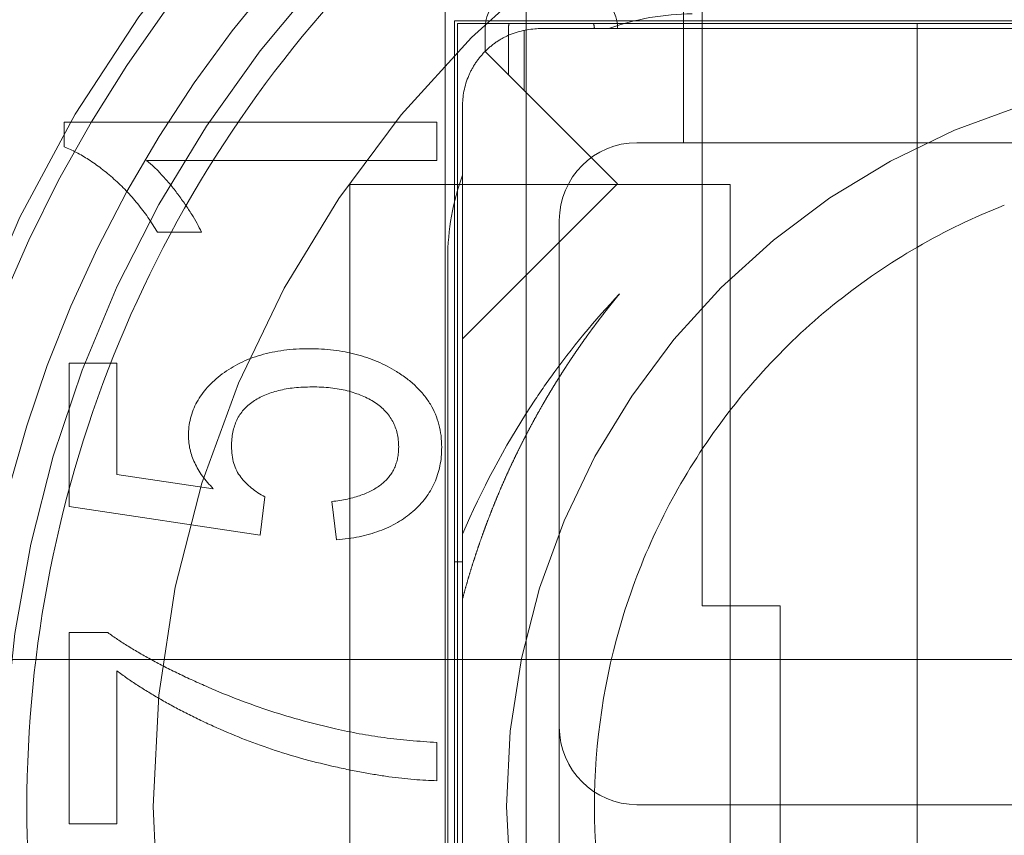
# Model space of a CAD drawing. Units: inches. Extents: x 16 to 261, y 5 to 163.
# Drawn here: x 88 to 88, y 116 to 116 of the extents above; entities that cross this region are included whole.
import ezdxf

# ---------------------------------------------------------------- set-up
doc = ezdxf.new("R2010")
doc.units = ezdxf.units.IN
doc.header["$LTSCALE"] = 16
doc.header["$MEASUREMENT"] = 0
doc.linetypes.add('DASHED', pattern=[0.2067, 0.1654, -0.0413])
doc.layers.get('0').update_dxf_attribs({"lineweight": 0})
for name, color, linetype, lineweight in [('Dimension (ANSI)', 7, 'Continuous', 5), ('Hidden (ANSI)', 7, 'DASHED', 5), ('Visible (ANSI)', 7, 'Continuous', 5)]:
    doc.layers.add(name, color=color, linetype=linetype, lineweight=lineweight)
doc.styles.add('ROMANS', font='tahoma.ttf')
doc.dimstyles.new('Default (ANSI)', dxfattribs={"dimscale": 16, "dimtxt": 0.0700000002980232, "dimasz": 0.0750000029802323, "dimexe": 0.125, "dimexo": 0.0625, "dimgap": 0.031496062992126, "dimtad": 0, "dimtih": 1, "dimtoh": 1, "dimrnd": 1e-08, "dimzin": 0, "dimdsep": 46, "dimtxsty": 'ROMANS', "dimblk": 'Filled-1', "dimcen": 0.09, "dimdle": 0.3937007874015748, "dimclrd": 256, "dimclre": 256, "dimclrt": 256, "dimadec": 0, "dimazin": 0, "dimtfac": 0.8571428656578063, "dimtofl": 0, "dimtmove": 0, "dimatfit": 3, "dimfxl": 1, "dimtolj": 1, "dimtzin": 0, "dimlwd": -1, "dimlwe": -1, "dimarcsym": 0})

# ---------------------------------------------------------------- blocks, each defined once
blk = doc.blocks.new('Filled-1')
at = {"color": 0}
for p, q in [((0, 0), (-0.9999999999999998, 0.1666666666666666)), ((-0.9999999999999998, 0.1666666666666666), (-0.9999999999999998, -0.1666666666666666)), ((-0.9999999999999998, 0), (0, 0)), ((-0.9999999999999998, -0.1666666666666666), (0, 0))]:
    blk.add_line(p, q, dxfattribs=at)
at = {"color": 0, "flags": 128}
blk.add_lwpolyline([(-0.9999999999999998, -0.1666666666666666), (0, 0), (-0.9999999999999998, 0.1666666666666666), (-0.9999999999999998, -0.1666666666666666)], dxfattribs=at)
at = {"color": 0}
blk.add_solid([(-0.9999999999999998, -0.1666666666666666), (0, 0), (-0.9999999999999998, 0.1666666666666666), (-0.9999999999999998, -0.1666666666666666)], dxfattribs=at)
blk = doc.blocks.new('*D24')
at = {"layer": 'Defpoints', "color": 0, "transparency": 16777216}
for p in [(85.01462372267748, 121.8833939067245), (88.07712372267785, 117.3375740340073), (85.01462372267748, 109.6277197963076)]:
    blk.add_point(p, dxfattribs=at)
at = {"layer": 'Dimension (ANSI)', "transparency": 16777216}
for p, q in [((88.07712372267785, 118.3375740340073), (88.07712372267785, 123.8833939067245)), ((83.81462367499377, 121.8833939067245), (81.89504510157366, 121.8833939067245)), ((89.27712377036158, 121.8833939067245), (90.47712381804529, 121.8833939067245))]:
    blk.add_line(p, q, dxfattribs=at)
at = {"layer": 'Dimension (ANSI)', "transparency": 16777216, "xscale": 1.200000047683715, "yscale": 1.200000047683715, "zscale": 1.200000047683715}
blk.add_blockref('Filled-1', (85.01462372267748, 121.8833939067245), dxfattribs=at)
at = {"layer": 'Dimension (ANSI)', "transparency": 16777216, "xscale": 1.200000047683715, "yscale": 1.200000047683715, "zscale": 1.200000047683715, "rotation": 180}
blk.add_blockref('Filled-1', (88.07712372267785, 121.8833939067245), dxfattribs=at)
at = {"layer": 'Dimension (ANSI)', "transparency": 16777216, "insert": (79.95820010491626, 121.8833939067245), "char_height": 1.120000004768371, "attachment_point": 5, "style": 'ROMANS'}
blk.add_mtext('\\A1;3.06', dxfattribs=at)

msp = doc.modelspace()

# ---------------------------------------------------------------- linework, layer by layer
at = {"layer": 'Hidden (ANSI)'}
for p, q in [((87.96512372267748, 116.3515032703567), (87.96512372267748, 116.2211282703566)), ((87.96885600614203, 116.2127415684574), (87.96885600614203, 116.3118403441256)), ((87.9334229352759, 115.8842238955374), (87.9334229352759, 116.2909617790341)), ((87.91712372267725, 115.9275928372858), (87.91712372267725, 116.2475928372858)), ((87.91905285653576, 115.9295219711441), (87.91905285653576, 116.2456637034275)), ((87.91905285653576, 116.2456637034275), (88.23519458881923, 116.2456637034275)), ((87.91962765968539, 116.2450889002779), (87.93003466563225, 116.2450889002779)), ((87.91962765968539, 115.9300967742936), (87.91962765968539, 116.2450889002779)), ((87.92520411622937, 116.2440889002779), (87.92520411622937, 116.2395124437339)), ((87.92987458903342, 116.2440889002779), (87.92987458903342, 116.2348419709299)), ((87.93307813197738, 116.2450889002779), (87.93003466563225, 116.2450889002779)), ((87.94397488349092, 116.2450889002779), (87.93307813197738, 116.2450889002779)), ((87.94701834983603, 116.2450889002779), (87.94397488349092, 116.2450889002779)), ((87.94701834983603, 116.2450889002779), (88.207229095519, 116.2450889002779)), ((88.01212372267753, 116.2450889002779), (88.01212372267753, 115.9300967742936)), ((87.93307813197737, 116.2316384279859), (87.93307813197737, 116.2437630178613)), ((87.92520411622934, 116.2395124437339), (87.93307813197737, 116.2316384279859)), ((87.95184889923893, 116.2128676607243), (87.93307813197737, 116.2316384279859)), ((87.95574872267748, 116.2211282703566), (87.98074872267748, 116.2211282703566)), ((87.98074872267748, 116.2211282703566), (88.17349872267746, 116.2211282703566)), ((87.89798986440974, 116.2127415684574), (87.9745421160239, 116.2127415684574)), ((87.89798986440974, 116.2127415684574), (87.89798986440974, 115.9146191294866)), ((87.95184889923893, 116.2128676607243), (87.92062765968537, 116.1816464211708)), ((87.96885600614203, 116.1279471679945), (87.96885600614203, 116.2127415684574)), ((87.9745421160239, 115.8606878863833), (87.9745421160239, 116.2127415684574)), ((87.94012372267748, 116.2055032703567), (87.94012372267748, 116.1035485459472)), ((87.91767490377987, 116.1978290577582), (87.91767490377987, 115.9773566168133)), ((87.91905285653577, 116.136805435711), (87.92062765968537, 116.136805435711)), ((87.9846040376381, 116.1279471679945), (87.96885600614203, 116.1279471679945)), ((87.9846040376381, 115.8564025462961), (87.9846040376381, 116.1279471679945)), ((87.80803710850427, 116.1171203963409), (88.30016309275626, 116.1171203963409)), ((87.94012372267748, 116.1035485459472), (87.94012372267748, 115.9262985459472)), ((88.03184813212627, 116.0879235459472), (87.95574872267748, 116.0879235459472))]:
    msp.add_line(p, q, dxfattribs=at)
for centre, radius in [((88.07712372267721, 116.0875928372858), 0.5625), ((88.07712372267721, 116.0875928372858), 0.546875), ((88.07712372267747, 116.0875928372858), 0.4104330708661417), ((88.07712372267724, 116.0875928372858), 0.40625), ((88.07712372267747, 116.0875928372858), 0.3996062992125987), ((88.07712372267721, 116.0875928372858), 0.3944999999999999), ((88.07712372267751, 116.0875928372858), 0.3346456692913386), ((88.07712372267724, 116.0875928372858), 0.21875), ((88.07712372267748, 116.0875928372858), 0.1476377963487437)]:
    msp.add_circle(centre, radius, dxfattribs=at)
for centre, radius, start, end in [((88.07712372267747, 116.0875928372858), 0.4746796159464021, 0, 180), ((88.07712372267748, 116.0875928372858), 0.4374999999999997, 305.9034212335792, 233.2389154065886), ((88.07712372267747, 116.0875928372858), 0.4025590551181116, 302.3726531080347, 237.6273392021047), ((88.07712372267747, 116.0875928372858), 0.3356299212598424, 117.5092053365046, 287.1061720108656), ((88.07712372267747, 116.0875928372858), 0.3255905511811016, 116.1903223001969, 63.80967769980312), ((88.07712372267748, 116.0875928372858), 0.3149606299212599, 112.2562762547603, 337.7437237452389), ((88.07712372267748, 116.0875928372858), 0.3070866141732289, 117.9012255598584, 242.0987744401397), ((88.07712372267748, 116.0875928372858), 0.2726377952755909, 291.1622875528081, 248.8377124471919), ((88.07712372267748, 116.0875928372858), 0.2690866141732295, 112.1604733475665, 157.8395266524335), ((88.07712372267746, 116.0875928372858), 0.2933070866141727, 226.3091047207161, 46.30910472071604), ((88.07712372267746, 116.0875928372858), 0.255905511811024, 133.6908952792872, 226.3091047207162), ((88.07712372267746, 116.0875928372858), 0.2490157480314959, 133.6908952792884, 46.30910472071892), ((87.93307813197737, 116.2440889002779), 0.0078740157480305, 90, 180), ((87.94397488349092, 116.2440889002779), 0.0078740157480301, 0, 90), ((87.96688750220507, 116.1978290577582), 0.0492125984252098, 90.00000000001303, 109.9484435888015), ((87.93307813197738, 116.2440889002779), 0.0032035429439643, 161.8108877757923, 180), ((87.94397488349092, 116.2440889002779), 0.0032035429439649, 0, 18.18911222420766), ((87.95574872267748, 116.2055032703567), 0.0156250000000003, 90, 180), ((87.96688750220507, 116.1978290577582), 0.0492125984251953, 160.0515564111985, 180), ((88.07712372267748, 116.0875928372858), 0.2690866141732284, 247.8395266524335, 22.16047334756652), ((87.95574872267748, 116.1035485459472), 0.0156250000000005, 180, 270)]:
    msp.add_arc(centre, radius, start, end, dxfattribs=at)
for points, knots in [([(87.76550995884203, 116.0875928372858), (87.76550995884203, 116.1211512534843), (87.77107569307744, 116.1551382111387), (87.79254164021368, 116.2189600357999), (87.80879389656785, 116.2495915999939), (87.84972442929976, 116.3033015633226), (87.87492116315843, 116.3270843035576), (87.93090498383604, 116.36483643802), (87.9624202054558, 116.3792866393569), (88.02757057474265, 116.3970893195663), (88.06205100303949, 116.4006690728859), (88.12944912828343, 116.3966280327818), (88.16323993773742, 116.38896624165), (88.2257911575748, 116.3635314292313), (88.25535635671908, 116.3454210734668), (88.30645279548138, 116.3012552119834), (88.32864461247561, 116.2746253030992), (88.36285914304648, 116.2164181639813), (88.37533421344351, 116.1840931927603), (88.38653866423105, 116.1302304967144), (88.38873748651297, 116.1088563637116), (88.38873748651297, 116.0875928372858)], [0, 0, 0, 0, 0.2557151314326223, 0.2557151314326223, 0.5130932638207552, 0.5130932638207552, 0.7702806290235595, 0.7702806290235595, 1.027621700840178, 1.027621700840178, 1.284927217818759, 1.284927217818759, 1.542117718346482, 1.542117718346482, 1.799465413528203, 1.799465413528203, 2.056762238732797, 2.056762238732797, 2.313953974243744, 2.313953974243744, 2.475982045608622, 2.475982045608622, 2.475982045608622, 2.475982045608622]), ([(88.32127272567745, 116.0875928372858), (88.32127272567745, 116.1035723521651), (88.31969891974845, 116.1195514719194), (88.31346402234153, 116.1508964178825), (88.30880308503372, 116.1662614690259), (88.29657289383067, 116.1957877624988), (88.28900394235096, 116.2099482747325), (88.2712484567409, 116.2365212368154), (88.26106236164992, 116.2489330295958), (88.23846391498749, 116.2715314762582), (88.22605212220716, 116.2817175713492), (88.19947916012423, 116.2994730569592), (88.18531864789048, 116.3070420084389), (88.15579235441761, 116.319272199642), (88.14042730327427, 116.3239331369498), (88.10908235731108, 116.3301680343567), (88.0931032375568, 116.3317418402858), (88.0611442077982, 116.3317418402858), (88.04516508804392, 116.3301680343567), (88.01382014208075, 116.3239331369498), (87.9984550909374, 116.319272199642), (87.96892879746454, 116.3070420084389), (87.95476828523078, 116.2994730569592), (87.92819532314785, 116.2817175713492), (87.91578353036753, 116.2715314762582), (87.89318508370508, 116.2489330295958), (87.8829989886141, 116.2365212368154), (87.86524350300405, 116.2099482747325), (87.85767455152434, 116.1957877624988), (87.84544436032128, 116.1662614690259), (87.84078342301349, 116.1508964178825), (87.83454852560656, 116.1195514719194), (87.83297471967754, 116.1035723521651), (87.83297471967754, 116.0875928372858)], [0, 0, 0, 0, 0.0624999999999999, 0.0624999999999999, 0.125, 0.125, 0.1874999999999996, 0.1874999999999996, 0.2499999999999997, 0.2499999999999997, 0.3125000000000001, 0.3125000000000001, 0.3749999999999998, 0.3749999999999998, 0.4374999999999998, 0.4374999999999998, 0.5, 0.5, 0.5625, 0.5625, 0.6249999999999999, 0.6249999999999999, 0.6874999999999999, 0.6874999999999999, 0.7499999999999999, 0.7499999999999999, 0.8125, 0.8125, 0.875, 0.875, 0.9375, 0.9375, 1, 1, 1, 1]), ([(87.92062765968537, 116.2284639009809), (87.92064168282803, 116.2303264832011), (87.92101967546265, 116.2326043622706), (87.92225590413517, 116.235462801244), (87.92271728548225, 116.2363361767276), (87.92384779850477, 116.2380176626814), (87.92451732081707, 116.2388256483217), (87.92589091164157, 116.2401992391462), (87.92669889728187, 116.2408687614585), (87.92838038323563, 116.241999274481), (87.92925375871928, 116.2424606558281), (87.93211219897624, 116.2436968850558), (87.93439007959824, 116.2440748776059), (87.93625266244784, 116.2440889002779)], [0.21480176233037, 0.21480176233037, 0.21480176233037, 0.21480176233037, 0.2339599667651162, 0.2339599667651162, 0.2413610852110358, 0.2413610852110358, 0.2487622036569553, 0.2487622036569553, 0.2561633221028749, 0.2561633221028749, 0.2635644405487945, 0.2635644405487945, 0.2827226569099625, 0.2827226569099625, 0.2827226569099625, 0.2827226569099625]), ([(87.92062765968576, 116.1423601307664), (87.92445168106143, 116.1512800588951), (87.92903565175475, 116.1598564928222), (87.9356455580643, 116.1700186286205), (87.9369955073488, 116.1719994827118), (87.94263393798617, 116.1798672005919), (87.94725766371084, 116.1854605040204), (87.95224894466106, 116.1907145727024)], [0, 0, 0, 0, 0.0741823011821345, 0.0741823011821345, 0.0926256202981191, 0.0926256202981191, 0.1476605178442185, 0.1476605178442185, 0.1476605178442185, 0.1476605178442185]), ([(88.55180333862387, 116.0875928372858), (88.55180293409869, 116.0830205666567), (88.55184788194957, 116.0725926313894), (88.55065302268837, 116.0543403592847), (88.55048235320758, 116.0519572703918), (88.55028308365611, 116.0494605058166), (88.55023807894975, 116.0489028650736), (88.55022631521396, 116.0487589733296), (88.55017894074331, 116.0481813805425), (88.55008302395574, 116.0470293705131), (88.54971872907952, 116.0428402806037), (88.54935089642973, 116.0391380371906), (88.54840891297304, 116.0304567291443), (88.54770217993571, 116.0249413908004), (88.54656571796637, 116.0170767266357), (88.54617412808123, 116.0145232029853), (88.54567270995484, 116.0114161692572), (88.54556701928274, 116.0107687132236), (88.54532610977385, 116.0093155440166), (88.5449596705786, 116.0071366346983), (88.54356028255056, 115.9991568494), (88.54211934083862, 115.9919330138887), (88.53833945955876, 115.9746664282851), (88.535390563155, 115.9632495704469), (88.53033611084335, 115.9463130806581), (88.52832240012908, 115.9399972858625), (88.52617719331823, 115.9337262324673), (88.5258172281587, 115.9326818966057), (88.52577084431002, 115.9325480702813), (88.52565738710211, 115.9322204293827), (88.52536913800304, 115.9313894648896), (88.52455929658137, 115.9290749351147), (88.52367321049827, 115.9265989433974), (88.5203864788019, 115.9176008132601), (88.51670796949045, 115.908007068982), (88.50632822839297, 115.8844475782889), (88.4996232753389, 115.8704758874482), (88.48631803740606, 115.8468422647654), (88.48133902625368, 115.8385220354627), (88.47291510723898, 115.8254942499567), (88.46994781165446, 115.8210607260927), (88.46523990898898, 115.8142915753127), (88.46282171438419, 115.8108773168247), (88.45988410987727, 115.8068462656073), (88.45838571936, 115.8048193550187), (88.45773715880337, 115.803948299307), (88.45730335852014, 115.8033670733988), (88.45703934648716, 115.8030143291762), (88.4348602407046, 115.7734396010623), (88.40943705782605, 115.7466578937088), (88.35311432527189, 115.6996502668304), (88.3222174821375, 115.679426606602), (88.25660045154851, 115.6466180913075), (88.22188341748512, 115.634034812937), (88.16833361170875, 115.6213946054998), (88.15023926490964, 115.6182169818446), (88.12291314256055, 115.6150361692142), (88.11377370925563, 115.614239949209), (88.10004148908516, 115.6134436992866), (88.09316961338224, 115.6131450735015), (88.08514738520745, 115.6129710180691), (88.08170874901568, 115.6129337909604), (88.07941626541127, 115.6129172775478), (88.07835390723297, 115.6129131696844), (88.05744076978978, 115.61291404782), (88.03776406262836, 115.6141304963347), (88.00848284723288, 115.6177783953109), (87.99876449445536, 115.6193016876588), (87.98427920555615, 115.6220419536048), (87.97826287977585, 115.6232785664953), (87.97197489073098, 115.6247005159717), (87.97047954378424, 115.6250464104637), (87.97003104817591, 115.6251506186972), (87.97009512312356, 115.6251357361698), (87.97002591650399, 115.6251518272226), (87.96984637755, 115.6251935821281), (87.96895538382765, 115.6254011903321), (87.96758537088454, 115.6257226212901), (87.96044522486672, 115.6274397225606), (87.94938654401123, 115.6301108058589), (87.93307513740614, 115.6352899555393), (87.93282298186821, 115.6353702487722), (87.9323162539288, 115.6355320758406), (87.93201280221282, 115.6356293331814), (87.9315466123616, 115.6357790234886), (87.93061642540688, 115.6360787658468), (87.92846132621906, 115.6367806110019), (87.92421237546336, 115.6381934048317), (87.91595861804436, 115.6410500339211), (87.90929940416822, 115.643533655631), (87.90291227477782, 115.6460182071615), (87.89978671905236, 115.647260745154), (87.89676216752883, 115.6484997363944), (87.89551589268478, 115.6490152280019), (87.89531849522807, 115.6490969561366), (87.89456653919672, 115.6494096476137), (87.89344287785742, 115.6498786089474), (87.88640737313023, 115.6528467403153), (87.88020107731032, 115.6556403667861), (87.86470315429102, 115.6629347852254), (87.85577385628497, 115.667586018633), (87.84052143495417, 115.6759856854569), (87.83419711854975, 115.6797345971614), (87.82844765644812, 115.6832565766861), (87.82782781821535, 115.6836383347051), (87.82707657535853, 115.6841032496066), (87.82690293749185, 115.6842107895144), (87.82643113923169, 115.6845036703652), (87.82572382874072, 115.6849436143788), (87.82313462488646, 115.6865635849582), (87.81704850470031, 115.6904463977952), (87.8115071437347, 115.694148637727), (87.79321349551262, 115.7067469741181), (87.77914736350583, 115.7176505541508), (87.76238721053399, 115.7322243595367), (87.75866239864624, 115.7355565291798), (87.75499125011497, 115.7389469001124), (87.75438038946486, 115.7395130360808), (87.7543367453785, 115.7395536370463), (87.75420634892404, 115.7396747015562), (87.75387467999717, 115.7399828002974), (87.75293864879227, 115.7408546707774), (87.75191246942458, 115.7418175314904), (87.74813771181319, 115.7453847606996), (87.7439785848014, 115.7493783124887), (87.73363341088788, 115.7598909683323), (87.72744637919284, 115.7664112421448), (87.71696013211533, 115.7783517597718), (87.71326518316567, 115.7826926783002), (87.7074768216218, 115.7897831066417), (87.70452130989501, 115.7934731210364), (87.70097924220536, 115.7980401179457), (87.69918651680965, 115.8003901943083), (87.69822056337934, 115.8016671419075), (87.69776830417715, 115.8022679645477), (87.697509513953, 115.8026124987622), (87.69741338053323, 115.8027406041231), (87.68030451612522, 115.8255504282916), (87.66528243651616, 115.8498555137004), (87.64619242821333, 115.8880355303061), (87.64040185262301, 115.9010485653903), (87.63261023083687, 115.9209187765497), (87.62893786979899, 115.9309414963817), (87.6250509767437, 115.9427702543345), (87.62320763339876, 115.9487162802285), (87.622247035207, 115.9519098261303), (87.62180609319076, 115.9534023317204), (87.62155592542018, 115.9542557193752), (87.6214804097867, 115.9545141125113), (87.61828771263035, 115.9654622126269), (87.61552546075598, 115.9763501151701), (87.61196346095063, 115.9928037125411), (87.61032776109425, 116.0010609375397), (87.60867530140085, 116.0107386433608), (87.60791319810075, 116.0155874391479), (87.60750909017192, 116.0182741900472), (87.60731893134678, 116.0195749923103), (87.60721885229967, 116.0202689379054), (87.60719781045923, 116.0204152427583), (87.60694390821752, 116.0221826844511), (87.60642184654412, 116.0258249096592), (87.60543012335482, 116.0341656608637), (87.6050669537426, 116.0374257092096), (87.60451795470316, 116.0430392145129), (87.60433438521166, 116.0450309520915), (87.60406499853634, 116.0481997893221), (87.6039318100399, 116.0498295142014), (87.6038022751105, 116.0515272526223), (87.60371689363672, 116.0526741969415), (87.60366875825434, 116.0533390903355), (87.60249060833777, 116.069995218631), (87.60244466580485, 116.0812664084542), (87.60244410673108, 116.0875928372858)], [0, 0, 0, 0, 0.0312500000000421, 0.0312500000000421, 0.0351562500000474, 0.0356445312500482, 0.0356445312500482, 0.036132812500049, 0.036132812500049, 0.03710937500005, 0.0390625000000527, 0.0468750000000633, 0.0468750000000633, 0.0625000000000845, 0.0625000000000845, 0.0703125000000946, 0.0703125000000946, 0.0722656250000965, 0.0722656250000965, 0.0742187500000984, 0.0781250000001023, 0.0937500000001155, 0.0937500000001155, 0.1250000000001421, 0.1250000000001421, 0.1406250000001553, 0.1425781250001568, 0.1425781250001568, 0.1435546875001575, 0.1435546875001575, 0.1445312500001583, 0.1484375000001612, 0.1562500000001667, 0.1562500000001667, 0.1875000000001893, 0.1875000000001893, 0.218750000000212, 0.218750000000212, 0.234375000000223, 0.234375000000223, 0.2421875000002287, 0.2421875000002287, 0.2460937500002316, 0.2480468750002332, 0.249023437500234, 0.2495117187502342, 0.2495117187502342, 0.2500000000002344, 0.2500000000002344, 0.3125000000002553, 0.3125000000002553, 0.375000000000276, 0.375000000000276, 0.4375000000002969, 0.4375000000002969, 0.4687500000003073, 0.4687500000003073, 0.4843750000003125, 0.4843750000003125, 0.4921875000003152, 0.4960937500003165, 0.4980468750003173, 0.4980468750003173, 0.5000000000003179, 0.5000000000003179, 0.5312500000003253, 0.5312500000003253, 0.5468750000003288, 0.5468750000003288, 0.5546875000003308, 0.5566406250003313, 0.5571289062503313, 0.5571289062503313, 0.5573730468753313, 0.5573730468753313, 0.5576171875003313, 0.5585937500003304, 0.5625000000003249, 0.5625000000003249, 0.5781250000003036, 0.5781250000003036, 0.5783691406253031, 0.5783691406253031, 0.5786132812503029, 0.5786132812503029, 0.5791015625003022, 0.5800781250003015, 0.5820312500002995, 0.585937500000296, 0.5937500000002885, 0.5937500000002885, 0.597656250000285, 0.5996093750002829, 0.5996093750002829, 0.6000976562502826, 0.6000976562502826, 0.6005859375002823, 0.6015625000002811, 0.6093750000002736, 0.6093750000002736, 0.6250000000002587, 0.6250000000002587, 0.6406250000002436, 0.6406250000002436, 0.6425781250002423, 0.6425781250002423, 0.6430664062502418, 0.6430664062502418, 0.6435546875002418, 0.6445312500002407, 0.6484375000002376, 0.6562500000002308, 0.6562500000002308, 0.687500000000205, 0.687500000000205, 0.6953125000001988, 0.6962890625001976, 0.6962890625001976, 0.6967773437501976, 0.6967773437501976, 0.6972656250001971, 0.6992187500001947, 0.7031250000001894, 0.7031250000001894, 0.7187500000001691, 0.7187500000001691, 0.7343750000001494, 0.7343750000001494, 0.7421875000001391, 0.7421875000001391, 0.7460937500001336, 0.7480468750001313, 0.7490234375001301, 0.7495117187501295, 0.7498779296876288, 0.7498779296876288, 0.7500000000001281, 0.7500000000001281, 0.8125000000001069, 0.8125000000001069, 0.8437500000000961, 0.8437500000000961, 0.8593750000000913, 0.8671875000000892, 0.8710937500000877, 0.873046875000087, 0.8745117187500866, 0.8745117187500866, 0.8750000000000863, 0.8750000000000863, 0.9062500000000575, 0.9062500000000575, 0.9218750000000433, 0.929687500000036, 0.933593750000033, 0.9355468750000316, 0.9372558593750305, 0.9372558593750305, 0.9375000000000305, 0.9375000000000305, 0.9531250000000193, 0.9531250000000193, 0.9609375000000142, 0.9609375000000142, 0.964843750000012, 0.964843750000012, 0.966796875000011, 0.9677734375000099, 0.9677734375000099, 0.9687500000000094, 0.9687500000000094, 1, 1, 1, 1]), ([(88.38873748651297, 116.0875928372858), (88.38873748651297, 116.0540344210873), (88.38317175227755, 116.0200474634328), (88.36170580514131, 115.9562256387717), (88.34545354878713, 115.9255940745776), (88.30452301605523, 115.8718841112489), (88.27932628219656, 115.8481013710139), (88.22334246151895, 115.8103492365515), (88.19182723989918, 115.7958990352146), (88.12667687061231, 115.7780963550052), (88.0921964423155, 115.7745166016856), (88.02479831707156, 115.7785576417897), (87.99100750761757, 115.7862194329215), (87.92845628778016, 115.8116542453403), (87.8988910886359, 115.8297646011048), (87.8477946498736, 115.8739304625882), (87.82560283287937, 115.9005603714724), (87.7913883023085, 115.9587675105903), (87.77891323191147, 115.9910924818113), (87.76770878112394, 116.0449551778572), (87.76550995884203, 116.06632931086), (87.76550995884203, 116.0875928372858)], [0, 0, 0, 0, 0.2557151314327037, 0.2557151314327037, 0.5130932638208173, 0.5130932638208173, 0.7702806290235982, 0.7702806290235982, 1.02762170084025, 1.02762170084025, 1.284927217818833, 1.284927217818833, 1.542117718346558, 1.542117718346558, 1.799465413528288, 1.799465413528288, 2.056762238732934, 2.056762238732934, 2.313953974243908, 2.313953974243908, 2.47598204560862, 2.47598204560862, 2.47598204560862, 2.47598204560862]), ([(87.83297471967754, 116.0875928372858), (87.83297471967754, 116.0716133224065), (87.83454852560656, 116.0556342026522), (87.84078342301349, 116.024289256689), (87.84544436032128, 116.0089242055457), (87.85767455152434, 115.9793979120728), (87.86524350300405, 115.965237399839), (87.8829989886141, 115.9386644377561), (87.89318508370508, 115.9262526449758), (87.91578353036753, 115.9036541983134), (87.92819532314785, 115.8934681032224), (87.95476828523078, 115.8757126176123), (87.96892879746454, 115.8681436661326), (87.9984550909374, 115.8559134749295), (88.01382014208075, 115.8512525376218), (88.04516508804392, 115.8450176402148), (88.0611442077982, 115.8434438342858), (88.0931032375568, 115.8434438342858), (88.1090823573111, 115.8450176402148), (88.14042730327427, 115.8512525376218), (88.15579235441761, 115.8559134749295), (88.18531864789048, 115.8681436661326), (88.19947916012423, 115.8757126176123), (88.22605212220716, 115.8934681032224), (88.23846391498749, 115.9036541983134), (88.26106236164992, 115.9262526449758), (88.2712484567409, 115.9386644377561), (88.28900394235096, 115.965237399839), (88.29657289383067, 115.9793979120728), (88.30880308503372, 116.0089242055457), (88.31346402234153, 116.024289256689), (88.31969891974845, 116.0556342026522), (88.32127272567745, 116.0716133224065), (88.32127272567745, 116.0875928372858)], [0, 0, 0, 0, 0.0624999999999992, 0.0624999999999992, 0.1250000000000001, 0.1250000000000001, 0.1874999999999999, 0.1874999999999999, 0.2499999999999996, 0.2499999999999996, 0.3124999999999995, 0.3124999999999995, 0.3749999999999995, 0.3749999999999995, 0.4374999999999995, 0.4374999999999995, 0.4999999999999996, 0.4999999999999996, 0.5624999999999993, 0.5624999999999993, 0.625, 0.625, 0.6874999999999994, 0.6874999999999994, 0.7499999999999999, 0.7499999999999999, 0.8125000000000003, 0.8125000000000003, 0.8749999999999996, 0.8749999999999996, 0.9374999999999996, 0.9374999999999996, 1, 1, 1, 1])]:
    msp.add_open_spline(points, degree=3, knots=knots, dxfattribs=at)
for points, weights, degree, knots in [([(88.07712372267748, 116.2440889002779), (88.0578177672014, 116.2440889002779), (87.99381239705814, 116.2440889002779), (87.93625266241203, 116.2440889002779)], [10.4595369011611, 10.4595369011611, 9.964327053113676, 8.918935383912128], 2, [13.55824597695178, 13.55824597695178, 13.55824597695178, 15.3170306933099, 19.02983829931627, 19.02983829931627, 19.02983829931627]), ([(87.95224894466106, 116.1907145727024), (87.9464772880105, 116.1837254123657), (87.94134686986652, 116.1763204297253), (87.93687090853462, 116.1685678372858), (87.92980514774493, 116.1563295806039), (87.9243285335373, 116.1431650235253), (87.9206276596854, 116.1292675870506)], [0.9633699138636513, 0.973195021490749, 0.9854050502028652, 1, 0.9771533179818145, 0.9601507014878173, 0.9489921505180033], 3, [0.582019946407969, 0.582019946407969, 0.582019946407969, 0.582019946407969, 0.7449508231513969, 0.7449508231513969, 0.7449508231513969, 1, 1, 1, 1])]:
    msp.add_rational_spline(points, weights, degree=degree, knots=knots, dxfattribs=at)
for points, weights in [([(87.92062765968537, 116.2284639010184), (87.92062765968537, 116.1476538093358), (87.92062765968537, 116.0875928372858)], [8.918924890822202, 10.45952466165864, 10.45952466165864]), ([(87.92062765968537, 116.0875928372858), (87.92062765968537, 116.0275318662534), (87.92062765968537, 115.9467217767646)], [10.45952466165864, 10.45952466165864, 8.918924943027738])]:
    msp.add_rational_spline(points, weights, degree=2, dxfattribs=at)
at = {"layer": 'Visible (ANSI)'}
for p, q in [((87.84049161324003, 116.2202974632154), (87.84049161324003, 116.2252553959077)), ((87.84049161324003, 116.2252553959077), (87.91549161324006, 116.2252553959077)), ((87.91549161324006, 116.2252553959077), (87.91549161324006, 116.2175630882154)), ((87.91549161324006, 116.2175630882154), (87.85704810362466, 116.2175630882154)), ((87.86810579593237, 116.2031400112923), (87.85924161324006, 116.2031400112923)), ((87.8414531517016, 116.1479477036), (87.8414531517016, 116.1767938574462)), ((87.8414531517016, 116.1767938574462), (87.85106853631697, 116.1767938574462)), ((87.85106853631697, 116.1767938574462), (87.85106853631697, 116.1543329199462)), ((87.85106853631697, 116.1543329199462), (87.87049461804774, 116.151493376677)), ((87.88087622862469, 116.1498707805231), (87.87991469016313, 116.1421784728308)), ((87.89529930554777, 116.1412169343693), (87.89433776708621, 116.1489092420616)), ((87.87991469016313, 116.1421784728308), (87.8414531517016, 116.1479477036)), ((87.8414531517016, 116.0841015497539), (87.8414531517016, 116.1225630882154)), ((87.8414531517016, 116.1225630882154), (87.84923560362466, 116.1225630882154)), ((87.85106853631697, 116.1148707805231), (87.85106853631697, 116.0841015497539)), ((87.91549161324006, 116.1004477036), (87.91549161324006, 116.0927553959077)), ((87.85106853631697, 116.0841015497539), (87.8414531517016, 116.0841015497539))]:
    msp.add_line(p, q, dxfattribs=at)
for radius in [0.3110236238479623, 0.3051181102362209]:
    msp.add_circle((88.07712372267746, 116.0875928372858), radius, dxfattribs=at)
msp.add_arc((88.07712372267746, 116.0875928372858), 0.4837036893073783, 311.5613288525279, 228.4381146129869, dxfattribs=at)
for points, knots in [([(87.85924161324006, 116.2031400112923), (87.8586209917347, 116.204137014325), (87.85738977653592, 116.2061149111209), (87.85527926675536, 116.2088853422578), (87.85300317865013, 116.2114806709546), (87.85053497134736, 116.2138240769205), (87.84801293541607, 116.2159269701942), (87.84549103426141, 116.2177224707498), (87.84300529531298, 116.2191920127384), (87.84131058146399, 116.2199373027864), (87.84049161324003, 116.2202974632154)], [0, 0, 0, 0, 0.13634120364384, 0.270479447919326, 0.403999519924428, 0.5368858136517881, 0.665360051711568, 0.785115917516651, 0.896157551621555, 1, 1, 1, 1]), ([(87.85704810362466, 116.2175630882154), (87.85758136595298, 116.2171052770793), (87.85868457565824, 116.2161581603193), (87.8602486500905, 116.214530367752), (87.86185011143284, 116.2127348773876), (87.8633806485007, 116.2107586816581), (87.86482586148946, 116.2087415926536), (87.86611003044612, 116.2067877668048), (87.86721713456635, 116.2049470603685), (87.86781806483505, 116.2037250982934), (87.86810579593237, 116.2031400112923)], [0, 0, 0, 0, 0.115208373031204, 0.23834234767953, 0.3698535782381539, 0.5096816579675951, 0.64803521814252, 0.7767490931398581, 0.8931053538924237, 1, 1, 1, 1]), ([(87.94720246283492, 116.0875928372858), (87.94720246283492, 116.1005765547698), (87.94914876000615, 116.1134872313807), (87.95680406063508, 116.1383007562948), (87.96247003511579, 116.1500639990545), (87.97710034540086, 116.1715180308918), (87.98598237475414, 116.181088124987), (88.0062871340621, 116.1972755087958), (88.0175956106015, 116.2038017635842), (88.02968277776463, 116.2085427876986)], [1.000000057e-06, 1.000000057e-06, 1.000000057e-06, 1.000000057e-06, 0.0989369384791028, 0.0989369384791028, 0.1978738769992928, 0.1978738769992928, 0.2968108153428612, 0.2968108153428612, 0.3957467538140025, 0.3957467538140025, 0.3957467538140025, 0.3957467538140025]), ([(87.86549161324005, 116.1621454199462), (87.86551185245222, 116.1627476317826), (87.86555194050916, 116.1639404401892), (87.86587153757407, 116.1656959371951), (87.8664233424512, 116.1673707216188), (87.8671590431762, 116.1689836111369), (87.86813463324548, 116.1705065319436), (87.86932045754148, 116.1719565266906), (87.87070899019685, 116.1733413204828), (87.87229443803267, 116.1746385548632), (87.87404596773519, 116.1758179526763), (87.87592860227493, 116.1768594535817), (87.87794005224355, 116.1777365009877), (87.88007658212267, 116.1784329657535), (87.88233057671268, 116.1789935861266), (87.88470066263925, 116.1793944860063), (87.88719607080439, 116.1796416070906), (87.88889847422352, 116.1796659858353), (87.8897704593939, 116.1796784728308)], [0, 0, 0, 0, 0.054284138526876, 0.1075212622245, 0.160219339901924, 0.212956103590782, 0.266953959188646, 0.322813809807126, 0.381570439937486, 0.4434989631173691, 0.5072530021377472, 0.5717322650888961, 0.6372578716426281, 0.704806442640253, 0.774138461394322, 0.846525608881058, 0.9213891422083887, 1, 1, 1, 1]), ([(87.8897704593939, 116.1796784728308), (87.89060220691852, 116.1796630467649), (87.89224332640848, 116.1796326096229), (87.89466276778855, 116.179421572449), (87.89699757358709, 116.1790641187754), (87.89924016339883, 116.1785505432441), (87.90139821302311, 116.1779020445589), (87.90347531015838, 116.1771235092856), (87.90546995788806, 116.1761969026818), (87.90672340213666, 116.1754524358791), (87.90734858439392, 116.1750811170616)], [0, 0, 0, 0, 0.135559133004752, 0.267471472570032, 0.395498056894232, 0.520245688416282, 0.642132504890163, 0.7625067123018922, 0.8815451187079849, 1, 1, 1, 1]), ([(87.90734858439392, 116.1750811170616), (87.90807187181917, 116.174611984226), (87.9094780906911, 116.173699893923), (87.91133197204532, 116.1720909815551), (87.91291530057481, 116.1703731210919), (87.91420640891043, 116.1685174455441), (87.91523303918774, 116.1665378738085), (87.91592668295623, 116.1644100650818), (87.91638827486759, 116.1621703205734), (87.91643127195297, 116.160630370216), (87.91645315170159, 116.1598467420616)], [0, 0, 0, 0, 0.138769462641747, 0.2697962530368239, 0.39431769806321, 0.5143037503826561, 0.6330377685327341, 0.7522069870004131, 0.8739065967275653, 1, 1, 1, 1]), ([(87.89034137285543, 116.1719861651385), (87.88973009607, 116.1719781720429), (87.88854102855743, 116.1719626237175), (87.8868107583643, 116.1718234616971), (87.88517693407312, 116.1716079839087), (87.8836458435124, 116.1712656709306), (87.88219993533507, 116.1708799627252), (87.88087232660278, 116.1703524200333), (87.87962604207073, 116.1697746668665), (87.87848959623948, 116.1690827675502), (87.87745401407065, 116.1683104110128), (87.87657999984788, 116.1674057883712), (87.8758164121522, 116.1664256048897), (87.87519638575755, 116.165338694033), (87.87473710414646, 116.1641500402205), (87.87438033421961, 116.1628794664606), (87.87419400670808, 116.1614998065545), (87.87416199018911, 116.1605483403883), (87.87414545939389, 116.1600570786)], [0, 0, 0, 0, 0.080353420058116, 0.156305038224329, 0.228098671944334, 0.296803511155817, 0.3624657467797829, 0.424582432388585, 0.484369685636032, 0.542863078064205, 0.5992276225817191, 0.653702968628287, 0.7076986984777911, 0.7622535706193219, 0.8175190282013199, 0.8748634349368929, 0.93538938649984, 1, 1, 1, 1]), ([(87.90779930554775, 116.1599068382154), (87.90778574287738, 116.1603785579455), (87.90775931828858, 116.1612976247347), (87.90752874348378, 116.1626301325264), (87.90715311207092, 116.1638785189547), (87.90661792864753, 116.1650394050315), (87.90596121997666, 116.1661392182247), (87.90511615924996, 116.1671266279949), (87.90415246947381, 116.1680602707559), (87.90301849074294, 116.1688730680094), (87.90177675625232, 116.1696077445717), (87.90042636101452, 116.1702404863559), (87.89898285715493, 116.1707770789293), (87.8974436359223, 116.1712328830252), (87.89580516811854, 116.1715746775686), (87.89406767911731, 116.1718085621266), (87.89223730442863, 116.1719660289806), (87.89098274422777, 116.1719793533129), (87.89034137285543, 116.1719861651385)], [0, 0, 0, 0, 0.059314264626838, 0.115563897926771, 0.169581077678428, 0.22287678741376, 0.276045700095127, 0.3301803565216339, 0.385890956818477, 0.444494764690032, 0.505227891226613, 0.567238728417547, 0.631842884580982, 0.6988365679876589, 0.7690311630287832, 0.8421920288514119, 0.9193235087873166, 1, 1, 1, 1]), ([(87.87049461804774, 116.151493376677), (87.87009759707823, 116.1519133456274), (87.86932327075563, 116.1527324283408), (87.86829772822512, 116.1540254598828), (87.86743733295798, 116.1553402751136), (87.86672197816885, 116.156662819858), (87.86617521990301, 116.1580142276535), (87.8657892291676, 116.159379700557), (87.86553065233475, 116.1607584948111), (87.865504614037, 116.1616835462222), (87.86549161324005, 116.1621454199462)], [0, 0, 0, 0, 0.14349674019548, 0.279867593078688, 0.409240343549889, 0.5333330695054482, 0.652749508557865, 0.7704696051898848, 0.8853965769524339, 1, 1, 1, 1]), ([(87.87414545939389, 116.1600570786), (87.87416753023469, 116.1594492729534), (87.8742098766073, 116.1582831024108), (87.87456021655748, 116.1566177346375), (87.87514067614985, 116.1551192784034), (87.87599468253084, 116.1538139902948), (87.87701588290913, 116.1526575049969), (87.87815991786908, 116.1515997696285), (87.87944999576568, 116.1506551052958), (87.88039413759307, 116.1501358956734), (87.88087622862469, 116.1498707805231)], [0, 0, 0, 0, 0.1409068890934, 0.2703519854405759, 0.392912259146158, 0.5115313006168801, 0.6301332668194353, 0.750194830388828, 0.8724462486251529, 1, 1, 1, 1]), ([(87.89433776708621, 116.1489092420616), (87.89487910812272, 116.1489858631069), (87.89593002156722, 116.1491346086872), (87.89745412747807, 116.1494092414811), (87.89886761714084, 116.1497830578255), (87.90019169684695, 116.1501701025752), (87.9014019404296, 116.1506620740546), (87.90250825793365, 116.1511955934578), (87.90351876398616, 116.1517862017733), (87.90441914631641, 116.1524465775934), (87.90521701796953, 116.1531645189517), (87.90590762942512, 116.1539460232377), (87.90649261159479, 116.1547874497708), (87.90698210310983, 116.1556914229578), (87.907334596497, 116.1566670856977), (87.90761560505707, 116.1576897019045), (87.90775797143299, 116.1587811370371), (87.90778531835531, 116.1595259083445), (87.90779930554775, 116.1599068382154)], [0, 0, 0, 0, 0.085044226971762, 0.165097628798258, 0.240667323803522, 0.3123683404214431, 0.37948428268714, 0.4435853387995731, 0.5033004926473071, 0.5612573396727671, 0.616955981655598, 0.6699356852719581, 0.7230926077066241, 0.77606085749005, 0.8293033191997558, 0.8840958746311549, 0.940718253927986, 1, 1, 1, 1]), ([(87.91645315170159, 116.1598467420616), (87.91643622121227, 116.1592047798629), (87.91640286632963, 116.1579400453725), (87.9161284471028, 116.1560911316346), (87.91567438067037, 116.1543287214504), (87.91504543630754, 116.1526583539961), (87.91422875777837, 116.151075853903), (87.9132049398793, 116.1496044739388), (87.91203820003543, 116.1481958515883), (87.91067489012087, 116.1469112365749), (87.90917762835033, 116.1457205812164), (87.90753553516105, 116.1446755054144), (87.905783401894, 116.1437520971634), (87.90391257759669, 116.1429694894192), (87.90192404206459, 116.1423322491924), (87.89982516016094, 116.1417952081782), (87.89760278771462, 116.1414251488529), (87.89607665625564, 116.1412872000213), (87.89529930554777, 116.1412169343693)], [0, 0, 0, 0, 0.061508496038786, 0.121178344377102, 0.178691243020174, 0.235658716308752, 0.2919077970193771, 0.3488914462075599, 0.407154618350639, 0.4669074286069139, 0.5280797434197203, 0.5902607073794801, 0.653171070149565, 0.7177138616352322, 0.784352051632842, 0.8531558118405822, 0.925203406987388, 1, 1, 1, 1]), ([(87.84923560362466, 116.1225630882154), (87.84989841876929, 116.1220975312536), (87.85125814639791, 116.1211424675848), (87.85341271478728, 116.1197670477999), (87.85570738827865, 116.118380667564), (87.85816759743734, 116.1170215370603), (87.86075938746006, 116.1156339716666), (87.86351099104583, 116.1142683426054), (87.8664191751507, 116.112923094735), (87.87046899150747, 116.1110972564721), (87.87568332806468, 116.108959263034), (87.88206898981377, 116.1067130692248), (87.88853901682877, 116.1047552880215), (87.8929148796234, 116.1037066705786), (87.89510399304775, 116.1031820786)], [0, 0, 0, 0, 0.048515073169835, 0.099525917487827, 0.153084294146696, 0.209088072100886, 0.2678697472365001, 0.3291821267730651, 0.3930672579981909, 0.4598054843717312, 0.5952912777048012, 0.730497793995796, 0.8651760978934508, 1, 1, 1, 1]), ([(87.91549161324006, 116.0927553959077), (87.91474514383007, 116.0927744870494), (87.91321064149459, 116.09281373233), (87.91085148368828, 116.0929904176785), (87.90837706657769, 116.0932312166054), (87.90578936024671, 116.0935386773358), (87.90309291308476, 116.0939746718326), (87.90027731850384, 116.0944660562191), (87.89734561070179, 116.0950354901924), (87.89329876731296, 116.0959211338979), (87.88820122353376, 116.0971853901693), (87.88216829954597, 116.0990625871884), (87.87624380074682, 116.1012217127424), (87.87142021124596, 116.1032770418335), (87.86766579143735, 116.1050353285943), (87.8649576232019, 116.1063762572879), (87.86235669121162, 116.1077221900617), (87.85987496541414, 116.1091024815279), (87.85752105198502, 116.1105229852668), (87.85525795359283, 116.1119313673861), (87.85310737084095, 116.1133665020345), (87.85174087306628, 116.1143747217713), (87.85106853631697, 116.1148707805231)], [0, 0, 0, 0, 0.032446692308254, 0.066700020736544, 0.102779149480962, 0.140491298685511, 0.17992269377627, 0.221464678556982, 0.264702901545416, 0.3096971533335388, 0.4014914171020691, 0.492842643168751, 0.584140705507444, 0.675418012625732, 0.7205950704019911, 0.7642974839778551, 0.8067396195343027, 0.8478552510338669, 0.8876810894190308, 0.9262077666645108, 0.9636931495953907, 1, 1, 1, 1]), ([(87.89510399304775, 116.1031820786), (87.89668852696254, 116.1028406189618), (87.89991856881888, 116.1021445600679), (87.90491575964548, 116.1013839168508), (87.91012770093457, 116.1007878095539), (87.9136823973469, 116.1005624193266), (87.91549161324006, 116.1004477036)], [0, 0, 0, 0, 0.236069585921483, 0.481223302584376, 0.735960842478047, 1, 1, 1, 1]), ([(88.02968277776463, 115.9666428868731), (88.0175956106015, 115.9713839109874), (88.0062871340621, 115.9779101657758), (87.98598237475414, 115.9940975495846), (87.97710034540086, 116.0036676436798), (87.96247003511579, 116.0251216755171), (87.95680406063508, 116.0368849182768), (87.94914876000615, 116.061698443191), (87.94720246283492, 116.0746091198018), (87.94720246283492, 116.0875928372858)], [9.998313422e-07, 9.998313422e-07, 9.998313422e-07, 9.998313422e-07, 0.0989369383025008, 0.0989369383025008, 0.1978738766460961, 0.1978738766460961, 0.2968108151663077, 0.2968108151663077, 0.3957467536453655, 0.3957467536453655, 0.3957467536453655, 0.3957467536453655])]:
    msp.add_open_spline(points, degree=3, knots=knots, dxfattribs=at)

# ---------------------------------------------------------------- dimensions: what is measured, and where the dimension line sits
at = {"layer": 'Dimension (ANSI)'}
dim = msp.add_linear_dim(base=(85.01462372267748, 121.8833939067245), p1=(88.07712372267785, 117.3375740340073), p2=(85.01462372267748, 109.6277197963076), dimstyle='Default (ANSI)', override={"dimgap": 0.031496062992126, "dimtih": 0, "dimtoh": 0, "dimdec": 2, "dimse2": 1, "dimtol": 0, "dimlim": 0, "dimtp": 0, "dimtm": 0, "dimtdec": 2, "dimatfit": 1}, dxfattribs=at)
dim.commit()
dim.dimension.update_dxf_attribs({"geometry": '*D24', "text_midpoint": (79.95820010491626, 121.8833939067245), "dimtype": 160})

doc.saveas('drawing.dxf')
